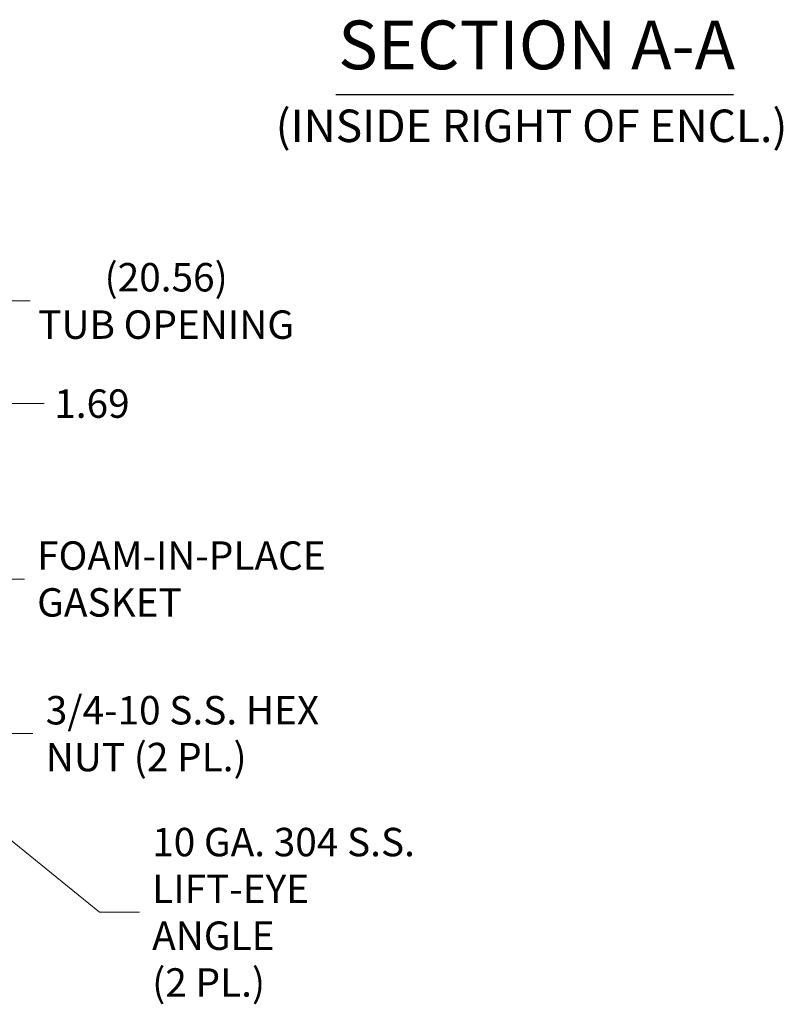
# Model space of a CAD drawing. Units: inches. Extents: x 24 to 421, y 8 to 260.
# Drawn here: x 79 to 128, y 41 to 104 of the extents above; entities that cross this region are included whole.
import ezdxf

# ---------------------------------------------------------------- set-up
doc = ezdxf.new("R2010")
doc.units = ezdxf.units.IN
doc.header["$LTSCALE"] = 26
doc.header["$MEASUREMENT"] = 0
doc.layers.get('0').update_dxf_attribs({"lineweight": 0})
doc.layers.add('Dimension (ANSI)', color=7, linetype='Continuous', lineweight=5)
doc.layers.add('Symbol (ANSI)', color=7, linetype='Continuous', lineweight=5)
doc.styles.add('ROMANS', font='tahoma.ttf')
doc.styles.add('Text Style168', font='tahoma.ttf')
doc.styles.add('Text Style40', font='tahoma.ttf')
doc.dimstyles.new('Default (ANSI)', dxfattribs={"dimscale": 26, "dimtxt": 0.07, "dimasz": 0.07, "dimexe": 0.125, "dimexo": 0.0625, "dimgap": 0.031496, "dimtad": 0, "dimtih": 1, "dimtoh": 1, "dimrnd": 1e-08, "dimzin": 0, "dimdsep": 46, "dimtxsty": 'ROMANS', "dimblk": 'Filled-1', "dimcen": 0.09, "dimdle": 0.393701, "dimclrd": 256, "dimclre": 256, "dimclrt": 256, "dimadec": 0, "dimazin": 0, "dimtfac": 0.928571, "dimtofl": 0, "dimtmove": 0, "dimatfit": 3, "dimfxl": 1, "dimtolj": 1, "dimtzin": 0, "dimlwd": -1, "dimlwe": -1, "dimarcsym": 0})
doc.dimstyles.new('Default (ANSI)$7', dxfattribs={"dimscale": 26, "dimtxt": 0.07, "dimasz": 0.098425, "dimexe": 0.125, "dimexo": 0.0625, "dimgap": 0.031496, "dimtad": 0, "dimtih": 1, "dimtoh": 1, "dimrnd": 1e-08, "dimzin": 0, "dimdsep": 46, "dimtxsty": 'ROMANS', "dimblk": 'Filled-1', "dimcen": 0.09, "dimdle": 0.393701, "dimclrd": 256, "dimclre": 256, "dimclrt": 256, "dimadec": 0, "dimazin": 0, "dimtfac": 0.928571, "dimtofl": 0, "dimtmove": 0, "dimatfit": 3, "dimfxl": 1, "dimtolj": 1, "dimtzin": 0, "dimlwd": -1, "dimlwe": -1, "dimarcsym": 0})

# ---------------------------------------------------------------- blocks, each defined once
blk = doc.blocks.new('Filled-1')
at = {"color": 0}
for p, q in [((0, 0), (-1, 0.179)), ((-1, 0.179), (-1, -0.179)), ((-1, 0), (0, 0)), ((-1, -0.179), (0, 0))]:
    blk.add_line(p, q, dxfattribs=at)
at = {"color": 0, "flags": 128}
blk.add_lwpolyline([(-1, -0.179), (0, 0), (-1, 0.179), (-1, -0.179)], dxfattribs=at)
at = {"color": 0}
blk.add_solid([(-1, -0.179), (0, 0), (-1, 0.179), (-1, -0.179)], dxfattribs=at)
blk = doc.blocks.new('*D26')
at = {"layer": 'Defpoints', "color": 0, "transparency": 16777216}
for p in [(53.535, 85.614), (53.535, 72.328), (74.097, 72.328)]:
    blk.add_point(p, dxfattribs=at)
at = {"layer": 'Dimension (ANSI)', "transparency": 16777216}
for p, q in [((53.535, 73.953), (53.535, 88.864)), ((74.097, 73.953), (74.097, 88.864)), ((55.355, 85.614), (72.277, 85.614)), ((74.097, 85.614), (79.76, 85.614))]:
    blk.add_line(p, q, dxfattribs=at)
at = {"layer": 'Dimension (ANSI)', "transparency": 16777216, "xscale": 1.820000007748603, "yscale": 1.820000007748603, "zscale": 1.820000007748603, "rotation": 180}
blk.add_blockref('Filled-1', (53.535, 85.614), dxfattribs=at)
at = {"layer": 'Dimension (ANSI)', "transparency": 16777216, "xscale": 1.820000007748603, "yscale": 1.820000007748603, "zscale": 1.820000007748603}
blk.add_blockref('Filled-1', (74.097, 85.614), dxfattribs=at)
at = {"layer": 'Dimension (ANSI)', "transparency": 16777216, "insert": (88.451, 85.614), "char_height": 1.82, "attachment_point": 5, "style": 'ROMANS'}
blk.add_mtext('\\A1;\\fTahoma|b0|i0;\\H1.8200;(20.56)\\P\\fTahoma|b0|i0;\\H1.8200;TUB OPENING', dxfattribs=at)
blk = doc.blocks.new('*D27')
at = {"layer": 'Defpoints', "color": 0, "transparency": 16777216}
for p in [(74.097, 79.04), (74.097, 72.328), (75.785, 71.282)]:
    blk.add_point(p, dxfattribs=at)
at = {"layer": 'Dimension (ANSI)', "transparency": 16777216}
for p, q in [((74.097, 73.953), (74.097, 82.29)), ((75.785, 72.907), (75.785, 82.29)), ((72.277, 79.04), (70.457, 79.04)), ((77.605, 79.04), (80.646, 79.04))]:
    blk.add_line(p, q, dxfattribs=at)
at = {"layer": 'Dimension (ANSI)', "transparency": 16777216, "xscale": 1.820000007748603, "yscale": 1.820000007748603, "zscale": 1.820000007748603}
blk.add_blockref('Filled-1', (74.097, 79.04), dxfattribs=at)
at = {"layer": 'Dimension (ANSI)', "transparency": 16777216, "xscale": 1.820000007748603, "yscale": 1.820000007748603, "zscale": 1.820000007748603, "rotation": 180}
blk.add_blockref('Filled-1', (75.785, 79.04), dxfattribs=at)
at = {"layer": 'Dimension (ANSI)', "transparency": 16777216, "insert": (83.703, 79.04), "char_height": 1.82, "attachment_point": 5, "style": 'ROMANS'}
blk.add_mtext('\\A1;1.69', dxfattribs=at)

msp = doc.modelspace()

# ---------------------------------------------------------------- linework, layer by layer
at = {"layer": 'Symbol (ANSI)', "lineweight": 30}
msp.add_line((99.299, 98.836), (124.765, 98.836), dxfattribs=at)

# ---------------------------------------------------------------- texts
at = {"layer": 'Symbol (ANSI)', "attachment_point": 7}
for s, insert, char_height, style in [('SECTION A-A', (99.459, 99.472), 3.12, 'Text Style168'), ('(INSIDE RIGHT OF ENCL.)', (95.458, 95.137), 2.08, 'Text Style40')]:
    msp.add_mtext(s, dxfattribs=dict(at, insert=insert, char_height=char_height, style=style))
at = {"layer": 'Symbol (ANSI)', "char_height": 1.82, "attachment_point": 4, "line_spacing_factor": 0.987884, "style": 'ROMANS'}
for s, insert, width in [('{\\fTahoma|b0|i0;FOAM-IN-PLACE\\P\\fTahoma|b0|i0;GASKET}', (80.197, 67.811), 17.96254), ('{\\fTahoma|b0|i0;3/4-10 S.S. HEX\\P\\fTahoma|b0|i0;NUT (2 PL.)}', (80.748, 57.909), 17.74279), ('{\\fTahoma|b0|i0;10 GA. 304 S.S.\\P\\fTahoma|b0|i0;LIFT-EYE ANGLE\\P\\fTahoma|b0|i0;(2 PL.)}', (87.557, 46.472), 18.37846)]:
    msp.add_mtext(s, dxfattribs=dict(at, insert=insert, width=width))

# ---------------------------------------------------------------- dimensions: what is measured, and where the dimension line sits
at = {"layer": 'Dimension (ANSI)'}
dim = msp.add_linear_dim(base=(53.535, 85.614), p1=(74.097, 72.328), p2=(53.535, 72.328), angle=180, text='\\fTahoma|b0|i0;\\H1.8200;(<>)\\P\\fTahoma|b0|i0;\\H1.8200;TUB OPENING', dimstyle='Default (ANSI)', override={"dimgap": 0.031496, "dimtih": 0, "dimtoh": 0, "dimdec": 2, "dimtol": 0, "dimlim": 0, "dimtp": 0, "dimtm": 0, "dimtdec": 2, "dimatfit": 2}, dxfattribs=at)
dim.commit()
dim.dimension.update_dxf_attribs({"geometry": '*D26', "text_midpoint": (88.451, 85.614), "dimtype": 160})
dim = msp.add_linear_dim(base=(74.097, 79.04), p1=(75.785, 71.282), p2=(74.097, 72.328), dimstyle='Default (ANSI)', override={"dimgap": 0.031496, "dimtih": 0, "dimtoh": 0, "dimdec": 2, "dimtol": 0, "dimlim": 0, "dimtp": 0, "dimtm": 0, "dimtdec": 2, "dimatfit": 1}, dxfattribs=at)
dim.commit()
dim.dimension.update_dxf_attribs({"geometry": '*D27', "text_midpoint": (83.703, 79.04), "dimtype": 160})

# ---------------------------------------------------------------- leaders
at = {"layer": 'Symbol (ANSI)', "annotation_type": 0, "has_hookline": 1, "hookline_direction": 0}
for points, text_width in [([(74.749, 72.362), (76.819, 67.811), (79.379, 67.811)], 17.698), ([(73.944, 61.292), (77.37, 57.909), (79.929, 57.909)], 17.622), ([(73.556, 55.113), (84.179, 46.472), (86.738, 46.472)], 18.116)]:
    msp.add_leader(points, dimstyle='Default (ANSI)$7', override={"dimtad": 0}, dxfattribs=dict(at, text_width=text_width))

doc.saveas('drawing.dxf')
